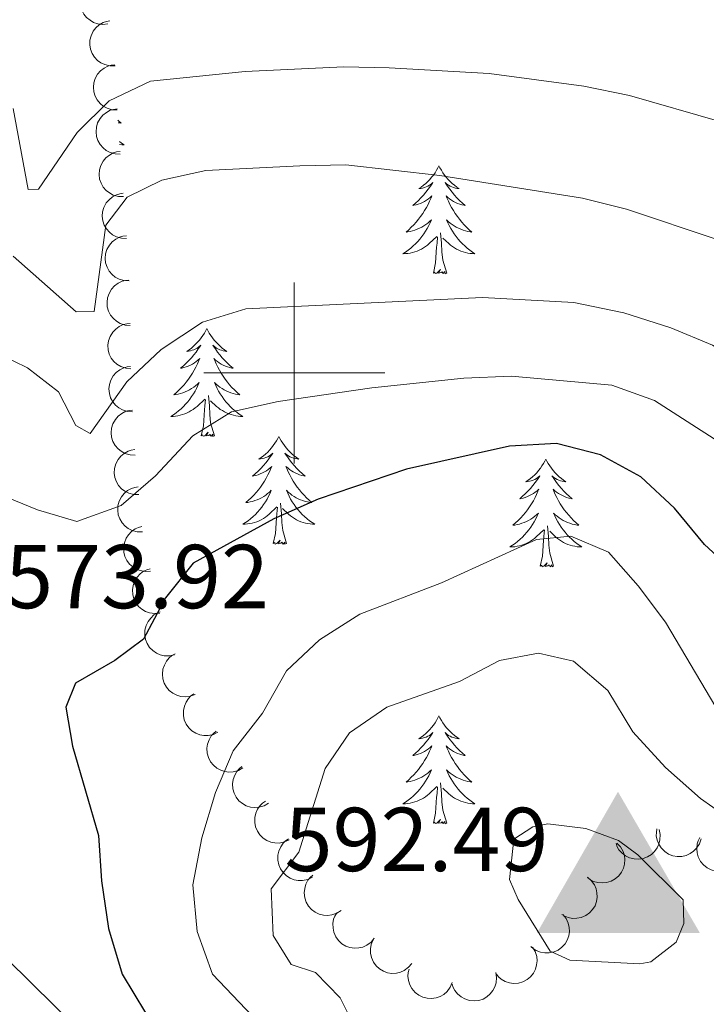
# Model space of a CAD drawing. Units: metres. Extents: x 631127 to 635638, y 699406 to 702460.
# Drawn here: x 632970 to 633046, y 700430 to 700539 of the extents above; entities that cross this region are included whole.
import ezdxf

# ---------------------------------------------------------------- set-up
doc = ezdxf.new("R2010")
doc.units = ezdxf.units.M
doc.header["$MEASUREMENT"] = 0
for name, color, linetype, lineweight in [('Carátula', 7, 'Continuous', 0), ('Elementos auxiliares', 7, 'Continuous', 0), ('Entidades rústicas y varios', 7, 'Continuous', 0), ('Redes geodésicas y topográficas', 7, 'Continuous', 0), ('Relieve y altimetría', 7, 'Continuous', 0), ('Textos de rotulación', 7, 'Continuous', 0)]:
    doc.layers.add(name, color=color, linetype=linetype, lineweight=lineweight)
doc.styles.add('Style-Arial', font='txt')

# ---------------------------------------------------------------- blocks, each defined once
blk = doc.blocks.new('5VGRR')
at = {"layer": 'Redes geodésicas y topográficas', "linetype": 'Continuous', "lineweight": 0}
for color, points in [(131, [(-9, -5.22), (-0.05, 10.38), (-0.05, 5.18), (-4.55, -2.62), (-0.05, -2.62), (0.05, -5.22)]), (250, [(-0.05, -2.62), (-0.05, -0.77), (-0.04, -0.75, -0.952348), (-0.04, 0.75), (-0.05, 0.73), (-0.05, 5.18), (-4.55, -2.62)]), (250, [(-0.05, -2.62), (4.45, -2.62), (-0.05, 5.18), (-0.05, 0.73), (-0.04, 0.75, -1.050273), (-0.04, -0.75), (-0.05, -0.77)])]:
    blk.add_hatch(color=color, dxfattribs=at).paths.add_polyline_path(points)
at = {"layer": 'Redes geodésicas y topográficas', "linetype": 'Continuous', "lineweight": 0, "extrusion": (0, 0, -1)}
blk.add_hatch(color=131, dxfattribs=at).paths.add_polyline_path([(-9, -5.22), (0.05, 10.38), (0.05, 5.18), (-4.45, -2.62), (0.05, -2.62), (-0.05, -5.22)])
at = {"layer": 'Redes geodésicas y topográficas', "linetype": 'Continuous', "lineweight": 0}
h = blk.add_hatch(color=1, dxfattribs=at)
edge = h.paths.add_edge_path()
edge.add_arc((0, 0), 0.75, 0, 360)
blk = doc.blocks.new('5PATER_557')
at = {"layer": 'Relieve y altimetría', "linetype": 'Continuous', "lineweight": 0}
h = blk.add_hatch(color=250, dxfattribs=at)
edge = h.paths.add_edge_path()
edge.add_ellipse((0, 0), major_axis=(-1.1, -1.11), ratio=0.999422, start_angle=0, end_angle=360)

msp = doc.modelspace()

# ---------------------------------------------------------------- linework, layer by layer
at = {"layer": 'Carátula', "color": 7, "linetype": 'Continuous', "lineweight": 0}
for p, q in [((633000, 700490), (633000, 700510)), ((632990, 700500), (633010, 700500))]:
    msp.add_line(p, q, dxfattribs=at)
msp.add_3dface([(631183.963, 699405.689), (635638.142, 699490.985), (635581.278, 702460.451), (631127.1, 702375.156)], dxfattribs=at)
at = {"layer": 'Elementos auxiliares', "color": 250, "linetype": 'Continuous', "lineweight": 0}
msp.add_3dface([(632047.42, 699816.19, 416.73), (632003.66, 702129.47, 413.138), (635429.76, 702195.1, 488.219), (635474.66, 699881.82, 453.356)], dxfattribs=at)
at = {"layer": 'Entidades rústicas y varios', "color": 92, "linetype": 'Continuous', "lineweight": 0, "flags": 128}
for points, elevation in [([(632979.417, 700538.578), (632978.859, 700538.511), (632978.278, 700538.585), (632977.822, 700538.742), (632977.438, 700538.967), (632977.058, 700539.282), (632976.751, 700539.666), (632976.526, 700540.102), (632976.395, 700540.587), (632976.355, 700541.093), (632976.421, 700541.596), (632976.61, 700542.114), (632976.863, 700542.514), (632977.192, 700542.883), (632977.58, 700543.186), (632977.926, 700543.346), (632978.3, 700543.452)], 556.001), ([(632980.198, 700533.937), (632979.636, 700533.932), (632979.066, 700534.069), (632978.63, 700534.274), (632978.273, 700534.541), (632977.93, 700534.895), (632977.666, 700535.31), (632977.49, 700535.769), (632977.414, 700536.265), (632977.429, 700536.772), (632977.55, 700537.265), (632977.794, 700537.759), (632978.089, 700538.129), (632978.457, 700538.46), (632978.876, 700538.718), (632979.237, 700538.839), (632979.62, 700538.904)], 557.671), ([(632980.431, 700529.06), (632979.87, 700529.09), (632979.31, 700529.264), (632978.888, 700529.497), (632978.549, 700529.785), (632978.229, 700530.161), (632977.993, 700530.592), (632977.846, 700531.061), (632977.802, 700531.561), (632977.849, 700532.066), (632978.001, 700532.55), (632978.276, 700533.028), (632978.595, 700533.378), (632978.983, 700533.685), (632979.418, 700533.916), (632979.786, 700534.014), (632980.172, 700534.054)], 558.667), ([(632980.774, 700524.187), (632980.212, 700524.206), (632979.649, 700524.368), (632979.223, 700524.593), (632978.878, 700524.875), (632978.551, 700525.244), (632978.306, 700525.671), (632978.151, 700526.136), (632978.096, 700526.636), (632978.134, 700527.142), (632978.277, 700527.629), (632978.543, 700528.112), (632978.854, 700528.467), (632979.236, 700528.782), (632979.666, 700529.022), (632980.033, 700529.127), (632980.418, 700529.174)], 559.646), ([(632981.128, 700519.482), (632980.567, 700519.499), (632980.003, 700519.659), (632979.576, 700519.882), (632979.229, 700520.162), (632978.901, 700520.53), (632978.655, 700520.956), (632978.497, 700521.421), (632978.441, 700521.92), (632978.477, 700522.426), (632978.617, 700522.914), (632978.881, 700523.398), (632979.191, 700523.755), (632979.572, 700524.071), (632980.001, 700524.312), (632980.367, 700524.419), (632980.752, 700524.468)], 561.283), ([(632981.477, 700514.865), (632980.915, 700514.882), (632980.351, 700515.042), (632979.924, 700515.265), (632979.578, 700515.546), (632979.25, 700515.914), (632979.003, 700516.339), (632978.845, 700516.804), (632978.789, 700517.304), (632978.825, 700517.81), (632978.965, 700518.297), (632979.229, 700518.781), (632979.539, 700519.138), (632979.92, 700519.454), (632980.349, 700519.696), (632980.715, 700519.802), (632981.101, 700519.851)], 563.172), ([(632981.761, 700510.171), (632981.199, 700510.196), (632980.638, 700510.365), (632980.214, 700510.595), (632979.872, 700510.881), (632979.55, 700511.253), (632979.31, 700511.683), (632979.159, 700512.15), (632979.111, 700512.65), (632979.154, 700513.155), (632979.302, 700513.641), (632979.573, 700514.121), (632979.889, 700514.473), (632980.274, 700514.783), (632980.707, 700515.018), (632981.075, 700515.119), (632981.461, 700515.162)], 564.851), ([(632981.885, 700505.246), (632981.324, 700505.288), (632980.769, 700505.474), (632980.352, 700505.716), (632980.019, 700506.012), (632979.708, 700506.395), (632979.481, 700506.831), (632979.345, 700507.303), (632979.311, 700507.804), (632979.37, 700508.308), (632979.532, 700508.788), (632979.818, 700509.26), (632980.144, 700509.603), (632980.539, 700509.901), (632980.978, 700510.123), (632981.349, 700510.212), (632981.736, 700510.244)], 565.346), ([(632981.932, 700500.451), (632981.373, 700500.503), (632980.82, 700500.698), (632980.407, 700500.948), (632980.08, 700501.25), (632979.775, 700501.638), (632979.556, 700502.078), (632979.428, 700502.552), (632979.404, 700503.054), (632979.471, 700503.557), (632979.642, 700504.034), (632979.936, 700504.501), (632980.268, 700504.837), (632980.668, 700505.129), (632981.111, 700505.343), (632981.483, 700505.426), (632981.871, 700505.451)], 566.457), ([(632982.145, 700495.705), (632981.583, 700495.738), (632981.024, 700495.914), (632980.603, 700496.149), (632980.265, 700496.439), (632979.948, 700496.816), (632979.713, 700497.249), (632979.569, 700497.718), (632979.527, 700498.219), (632979.577, 700498.723), (632979.731, 700499.207), (632980.009, 700499.683), (632980.329, 700500.031), (632980.719, 700500.336), (632981.154, 700500.566), (632981.523, 700500.661), (632981.91, 700500.7)], 567.984), ([(632982.42, 700490.904), (632981.859, 700490.93), (632981.298, 700491.1), (632980.874, 700491.33), (632980.533, 700491.616), (632980.211, 700491.99), (632979.972, 700492.42), (632979.822, 700492.887), (632979.774, 700493.387), (632979.818, 700493.893), (632979.967, 700494.378), (632980.239, 700494.857), (632980.555, 700495.209), (632980.941, 700495.518), (632981.374, 700495.753), (632981.742, 700495.853), (632982.128, 700495.895)], 569.332), ([(632982.84, 700486.539), (632982.278, 700486.547), (632981.712, 700486.697), (632981.281, 700486.913), (632980.93, 700487.188), (632980.596, 700487.55), (632980.342, 700487.972), (632980.177, 700488.434), (632980.112, 700488.932), (632980.139, 700489.439), (632980.272, 700489.929), (632980.528, 700490.417), (632980.832, 700490.779), (632981.207, 700491.102), (632981.632, 700491.35), (632981.996, 700491.463), (632982.381, 700491.518)], 571.645), ([(632983.22, 700482.421), (632982.658, 700482.429), (632982.092, 700482.579), (632981.661, 700482.795), (632981.31, 700483.07), (632980.976, 700483.432), (632980.722, 700483.854), (632980.557, 700484.316), (632980.492, 700484.814), (632980.519, 700485.321), (632980.652, 700485.811), (632980.908, 700486.299), (632981.212, 700486.661), (632981.587, 700486.983), (632982.012, 700487.232), (632982.376, 700487.344), (632982.761, 700487.4)], 574.455), ([(632984.13, 700478.099), (632983.57, 700478.049), (632982.991, 700478.14), (632982.54, 700478.31), (632982.163, 700478.547), (632981.793, 700478.873), (632981.497, 700479.266), (632981.285, 700479.709), (632981.17, 700480.198), (632981.144, 700480.705), (632981.226, 700481.206), (632981.43, 700481.718), (632981.695, 700482.109), (632982.035, 700482.469), (632982.432, 700482.76), (632982.783, 700482.909), (632983.16, 700483.004)], 576.733), ([(632985.148, 700473.459), (632984.589, 700473.397), (632984.009, 700473.477), (632983.555, 700473.638), (632983.173, 700473.868), (632982.797, 700474.187), (632982.493, 700474.574), (632982.273, 700475.013), (632982.147, 700475.499), (632982.112, 700476.005), (632982.184, 700476.508), (632982.378, 700477.024), (632982.635, 700477.42), (632982.968, 700477.786), (632983.36, 700478.085), (632983.707, 700478.241), (632984.082, 700478.344)], 578.271), ([(632986.775, 700468.833), (632986.226, 700468.712), (632985.64, 700468.73), (632985.171, 700468.841), (632984.767, 700469.029), (632984.359, 700469.306), (632984.016, 700469.658), (632983.749, 700470.071), (632983.573, 700470.541), (632983.484, 700471.04), (632983.501, 700471.547), (632983.639, 700472.081), (632983.852, 700472.503), (632984.144, 700472.903), (632984.501, 700473.242), (632984.83, 700473.434), (632985.192, 700473.576)], 579.239), ([(632989.041, 700464.449), (632988.514, 700464.255), (632987.931, 700464.193), (632987.452, 700464.24), (632987.026, 700464.371), (632986.584, 700464.59), (632986.196, 700464.892), (632985.876, 700465.265), (632985.638, 700465.707), (632985.482, 700466.19), (632985.43, 700466.695), (632985.494, 700467.242), (632985.648, 700467.689), (632985.884, 700468.124), (632986.191, 700468.509), (632986.491, 700468.744), (632986.83, 700468.934)], 580.083), ([(632991.573, 700460.283), (632991.069, 700460.034), (632990.496, 700459.911), (632990.014, 700459.908), (632989.576, 700459.994), (632989.114, 700460.165), (632988.697, 700460.425), (632988.34, 700460.762), (632988.056, 700461.177), (632987.85, 700461.64), (632987.746, 700462.137), (632987.752, 700462.688), (632987.858, 700463.149), (632988.047, 700463.606), (632988.312, 700464.021), (632988.586, 700464.286), (632988.903, 700464.51)], 581.146), ([(632994.319, 700456.346), (632993.831, 700456.067), (632993.267, 700455.909), (632992.786, 700455.875), (632992.344, 700455.934), (632991.872, 700456.076), (632991.44, 700456.31), (632991.062, 700456.624), (632990.753, 700457.02), (632990.519, 700457.47), (632990.384, 700457.959), (632990.356, 700458.51), (632990.434, 700458.976), (632990.593, 700459.445), (632990.833, 700459.875), (632991.089, 700460.157), (632991.392, 700460.4)], 582.539), ([(632997.15, 700452.425), (632996.662, 700452.146), (632996.098, 700451.988), (632995.617, 700451.954), (632995.175, 700452.013), (632994.703, 700452.155), (632994.271, 700452.389), (632993.893, 700452.703), (632993.584, 700453.099), (632993.35, 700453.549), (632993.215, 700454.038), (632993.187, 700454.589), (632993.265, 700455.055), (632993.424, 700455.524), (632993.664, 700455.954), (632993.92, 700456.236), (632994.223, 700456.479)], 583.808), ([(632999.426, 700448.389), (632998.918, 700448.149), (632998.343, 700448.037), (632997.861, 700448.041), (632997.425, 700448.135), (632996.965, 700448.314), (632996.553, 700448.581), (632996.201, 700448.924), (632995.925, 700449.344), (632995.727, 700449.811), (632995.631, 700450.309), (632995.647, 700450.86), (632995.761, 700451.319), (632995.958, 700451.773), (632996.23, 700452.183), (632996.508, 700452.444), (632996.83, 700452.662)], 585.692), ([(633040.325, 700449.517), (633040.44, 700448.966), (633040.416, 700448.381), (633040.299, 700447.913), (633040.107, 700447.511), (633039.826, 700447.106), (633039.47, 700446.766), (633039.055, 700446.505), (633038.583, 700446.333), (633038.082, 700446.249), (633037.576, 700446.272), (633037.043, 700446.416), (633036.624, 700446.634), (633036.227, 700446.93), (633035.892, 700447.291), (633035.703, 700447.622), (633035.565, 700447.985)], 591.729), ([(633044.962, 700448.482), (633044.78, 700447.95), (633044.461, 700447.459), (633044.122, 700447.117), (633043.751, 700446.869), (633043.303, 700446.664), (633042.823, 700446.554), (633042.333, 700446.541), (633041.839, 700446.635), (633041.366, 700446.818), (633040.942, 700447.097), (633040.557, 700447.492), (633040.308, 700447.893), (633040.118, 700448.35), (633040.015, 700448.832), (633040.021, 700449.213), (633040.088, 700449.595)], 590.194), ([(633002.008, 700444.255), (633001.502, 700444.011), (633000.928, 700443.892), (633000.446, 700443.893), (633000.009, 700443.982), (632999.548, 700444.157), (632999.133, 700444.42), (632998.778, 700444.76), (632998.498, 700445.177), (632998.296, 700445.642), (632998.195, 700446.139), (632998.206, 700446.691), (632998.316, 700447.15), (632998.508, 700447.606), (632998.777, 700448.019), (632999.052, 700448.282), (632999.372, 700448.504)], 586.664), ([(633049.161, 700446.137), (633048.83, 700445.683), (633048.38, 700445.308), (633047.955, 700445.081), (633047.527, 700444.954), (633047.039, 700444.891), (633046.548, 700444.927), (633046.075, 700445.06), (633045.632, 700445.295), (633045.234, 700445.61), (633044.911, 700446.002), (633044.66, 700446.493), (633044.541, 700446.95), (633044.495, 700447.443), (633044.538, 700447.933), (633044.657, 700448.295), (633044.834, 700448.641)], 588.934), ([(633035.667, 700448.027), (633036.055, 700447.62), (633036.343, 700447.11), (633036.491, 700446.651), (633036.54, 700446.208), (633036.514, 700445.716), (633036.391, 700445.24), (633036.176, 700444.798), (633035.865, 700444.404), (633035.484, 700444.069), (633035.041, 700443.821), (633034.513, 700443.662), (633034.042, 700443.626), (633033.549, 700443.669), (633033.074, 700443.798), (633032.739, 700443.98), (633032.43, 700444.216)], 592.399), ([(633005.18, 700440.581), (633004.708, 700440.277), (633004.152, 700440.09), (633003.674, 700440.032), (633003.229, 700440.068), (633002.751, 700440.185), (633002.306, 700440.397), (633001.914, 700440.691), (633001.585, 700441.071), (633001.328, 700441.508), (633001.168, 700441.989), (633001.111, 700442.538), (633001.165, 700443.008), (633001.3, 700443.484), (633001.517, 700443.926), (633001.759, 700444.22), (633002.049, 700444.479)], 587.884), ([(633032.409, 700444.262), (633032.837, 700443.896), (633033.176, 700443.419), (633033.369, 700442.977), (633033.463, 700442.541), (633033.489, 700442.049), (633033.414, 700441.563), (633033.246, 700441.102), (633032.977, 700440.677), (633032.632, 700440.305), (633032.217, 700440.013), (633031.708, 700439.801), (633031.243, 700439.717), (633030.748, 700439.71), (633030.262, 700439.79), (633029.91, 700439.937), (633029.579, 700440.14)], 592.011), ([(633008.853, 700437.514), (633008.492, 700437.083), (633008.018, 700436.739), (633007.578, 700436.541), (633007.144, 700436.443), (633006.652, 700436.412), (633006.165, 700436.481), (633005.702, 700436.645), (633005.275, 700436.91), (633004.899, 700437.251), (633004.603, 700437.663), (633004.386, 700438.17), (633004.297, 700438.634), (633004.284, 700439.129), (633004.36, 700439.615), (633004.502, 700439.968), (633004.702, 700440.302)], 589.081), ([(633029.69, 700440.14), (633030.043, 700439.703), (633030.288, 700439.171), (633030.397, 700438.701), (633030.41, 700438.255), (633030.344, 700437.767), (633030.182, 700437.302), (633029.931, 700436.88), (633029.589, 700436.513), (633029.182, 700436.21), (633028.72, 700435.999), (633028.181, 700435.884), (633027.708, 700435.887), (633027.22, 700435.971), (633026.758, 700436.139), (633026.439, 700436.348), (633026.15, 700436.608)], 591.179), ([(633013.003, 700434.727), (633012.642, 700434.296), (633012.168, 700433.952), (633011.729, 700433.754), (633011.294, 700433.655), (633010.802, 700433.625), (633010.315, 700433.694), (633009.852, 700433.858), (633009.425, 700434.123), (633009.049, 700434.464), (633008.753, 700434.876), (633008.536, 700435.382), (633008.447, 700435.847), (633008.434, 700436.341), (633008.51, 700436.828), (633008.653, 700437.181), (633008.852, 700437.515)], 589.171), ([(633026.344, 700436.522), (633026.631, 700436.039), (633026.799, 700435.478), (633026.84, 700434.997), (633026.789, 700434.555), (633026.655, 700434.08), (633026.428, 700433.644), (633026.12, 700433.261), (633025.729, 700432.946), (633025.283, 700432.704), (633024.796, 700432.561), (633024.246, 700432.524), (633023.778, 700432.594), (633023.307, 700432.746), (633022.873, 700432.978), (633022.587, 700433.23), (633022.339, 700433.529)], 590.235), ([(633017.47, 700432.602), (633017.248, 700432.086), (633016.892, 700431.621), (633016.527, 700431.306), (633016.138, 700431.087), (633015.676, 700430.918), (633015.189, 700430.845), (633014.699, 700430.87), (633014.214, 700431.001), (633013.756, 700431.221), (633013.355, 700431.531), (633013.002, 700431.955), (633012.784, 700432.374), (633012.631, 700432.845), (633012.564, 700433.333), (633012.6, 700433.712), (633012.697, 700434.089)], 589.262), ([(633022.283, 700433.739), (633022.371, 700433.183), (633022.319, 700432.6), (633022.179, 700432.138), (633021.967, 700431.746), (633021.667, 700431.355), (633021.294, 700431.034), (633020.867, 700430.793), (633020.387, 700430.645), (633019.883, 700430.586), (633019.378, 700430.634), (633018.853, 700430.803), (633018.445, 700431.041), (633018.063, 700431.357), (633017.747, 700431.733), (633017.574, 700432.073), (633017.454, 700432.443)], 589.608)]:
    msp.add_lwpolyline(points, dxfattribs=dict(at, elevation=elevation))
for points in [[(632980.508, 700527.919), (632980.578, 700527.853), (632980.875, 700527.595), (632980.679, 700527.62), (632980.527, 700527.647)], [(632980.676, 700525.563), (632980.924, 700525.384), (632981.214, 700525.193), (632980.949, 700525.202), (632980.7, 700525.226)], [(633016, 700522.883), (633015.889, 700522.664), (633015.734, 700522.389), (633015.566, 700522.123), (633015.384, 700521.866), (633015.19, 700521.618), (633014.983, 700521.38), (633014.764, 700521.154), (633014.534, 700520.938), (633014.294, 700520.735), (633014.043, 700520.544), (633013.783, 700520.366), (633013.982, 700520.389), (633014.185, 700520.427), (633014.384, 700520.482), (633014.579, 700520.551), (633014.768, 700520.636), (633014.949, 700520.735), (633015.123, 700520.847), (633015.328, 700521.038), (633015.287, 700520.973), (633015.057, 700520.628), (633014.814, 700520.292), (633014.558, 700519.966), (633014.29, 700519.65), (633014.01, 700519.345), (633013.718, 700519.051), (633013.415, 700518.768), (633013.102, 700518.497), (633013.226, 700518.52), (633013.472, 700518.578), (633013.714, 700518.651), (633013.95, 700518.739), (633014.181, 700518.842), (633014.404, 700518.96), (633014.62, 700519.091), (633014.827, 700519.236), (633015.024, 700519.393), (633015.211, 700519.563), (633015.123, 700519.341), (633014.967, 700518.98), (633014.796, 700518.626), (633014.611, 700518.279), (633014.411, 700517.939), (633014.199, 700517.608), (633013.972, 700517.286), (633013.733, 700516.974), (633013.482, 700516.671), (633013.218, 700516.379), (633012.943, 700516.098), (633012.656, 700515.828), (633012.359, 700515.57), (633012.555, 700515.595), (633012.822, 700515.642), (633013.085, 700515.705), (633013.344, 700515.784), (633013.599, 700515.878), (633013.847, 700515.986), (633014.088, 700516.109), (633014.322, 700516.247), (633014.547, 700516.397), (633014.763, 700516.561), (633014.969, 700516.737), (633015.164, 700516.925), (633015.023, 700516.598), (633014.868, 700516.277), (633014.699, 700515.963), (633014.516, 700515.658), (633014.319, 700515.361), (633014.109, 700515.073), (633013.886, 700514.795), (633013.651, 700514.527), (633013.405, 700514.269), (633013.147, 700514.024), (633012.878, 700513.79), (633012.599, 700513.568), (633012.31, 700513.359), (633012.02, 700513.168), (633012.285, 700513.177), (633012.548, 700513.202), (633012.81, 700513.243), (633013.069, 700513.3), (633013.324, 700513.372), (633013.574, 700513.459), (633013.818, 700513.562), (633014.056, 700513.678), (633014.286, 700513.809), (633014.508, 700513.954), (633014.721, 700514.112), (633014.924, 700514.282), (633015.772, 700515.081)], [(633016, 700522.883), (633016.111, 700522.664), (633016.266, 700522.389), (633016.434, 700522.123), (633016.616, 700521.866), (633016.81, 700521.618), (633017.017, 700521.38), (633017.236, 700521.154), (633017.466, 700520.938), (633017.706, 700520.735), (633017.957, 700520.544), (633018.217, 700520.366), (633018.018, 700520.389), (633017.815, 700520.427), (633017.616, 700520.482), (633017.421, 700520.551), (633017.232, 700520.636), (633017.051, 700520.735), (633016.877, 700520.847), (633016.672, 700521.038), (633016.713, 700520.973), (633016.943, 700520.628), (633017.186, 700520.292), (633017.442, 700519.966), (633017.71, 700519.65), (633017.99, 700519.345), (633018.282, 700519.051), (633018.585, 700518.768), (633018.898, 700518.497), (633018.774, 700518.52), (633018.528, 700518.578), (633018.286, 700518.651), (633018.05, 700518.739), (633017.819, 700518.842), (633017.596, 700518.96), (633017.38, 700519.091), (633017.173, 700519.236), (633016.976, 700519.393), (633016.789, 700519.563), (633016.877, 700519.341), (633017.033, 700518.98), (633017.204, 700518.626), (633017.389, 700518.279), (633017.589, 700517.939), (633017.801, 700517.608), (633018.028, 700517.286), (633018.267, 700516.974), (633018.518, 700516.671), (633018.782, 700516.379), (633019.057, 700516.098), (633019.344, 700515.828), (633019.641, 700515.57), (633019.445, 700515.595), (633019.178, 700515.642), (633018.915, 700515.705), (633018.656, 700515.784), (633018.401, 700515.878), (633018.153, 700515.986), (633017.912, 700516.109), (633017.678, 700516.247), (633017.453, 700516.397), (633017.237, 700516.561), (633017.031, 700516.737), (633016.836, 700516.925), (633016.977, 700516.598), (633017.132, 700516.277), (633017.301, 700515.963), (633017.484, 700515.658), (633017.681, 700515.361), (633017.891, 700515.073), (633018.114, 700514.795), (633018.349, 700514.527), (633018.595, 700514.269), (633018.853, 700514.024), (633019.122, 700513.79), (633019.401, 700513.568), (633019.69, 700513.359), (633019.98, 700513.168), (633019.715, 700513.177), (633019.452, 700513.202), (633019.19, 700513.243), (633018.931, 700513.3), (633018.676, 700513.372), (633018.426, 700513.459), (633018.182, 700513.562), (633017.944, 700513.678), (633017.714, 700513.809), (633017.492, 700513.954), (633017.279, 700514.112), (633017.076, 700514.282), (633016.418, 700514.902)], [(633015.381, 700511.032), (633015.626, 700512.15), (633015.739, 700513.892), (633015.787, 700514.325), (633015.85, 700515.048)], [(633016.851, 700511.032), (633016.422, 700512.472), (633016.331, 700513.376), (633016.285, 700514.325), (633016.183, 700515.489)], [(633016.851, 700511.032), (633016.677, 700510.964), (633016.658, 700511.203), (633016.468, 700510.981), (633016.347, 700511.184), (633016.226, 700511.076), (633015.956, 700511.022), (633016.152, 700511.415), (633015.767, 700511.035), (633015.579, 700510.981), (633015.538, 700511.143), (633015.381, 700511.032)], [(632990.342, 700504.897), (632990.231, 700504.678), (632990.076, 700504.403), (632989.908, 700504.137), (632989.726, 700503.88), (632989.532, 700503.632), (632989.325, 700503.394), (632989.106, 700503.168), (632988.876, 700502.952), (632988.636, 700502.749), (632988.385, 700502.558), (632988.125, 700502.38), (632988.324, 700502.403), (632988.527, 700502.441), (632988.726, 700502.496), (632988.921, 700502.565), (632989.11, 700502.65), (632989.291, 700502.749), (632989.465, 700502.861), (632989.67, 700503.052), (632989.629, 700502.987), (632989.399, 700502.642), (632989.156, 700502.306), (632988.9, 700501.98), (632988.632, 700501.664), (632988.352, 700501.359), (632988.06, 700501.065), (632987.757, 700500.782), (632987.444, 700500.511), (632987.568, 700500.534), (632987.814, 700500.592), (632988.056, 700500.665), (632988.292, 700500.753), (632988.523, 700500.856), (632988.746, 700500.974), (632988.962, 700501.105), (632989.169, 700501.25), (632989.366, 700501.407), (632989.553, 700501.577), (632989.465, 700501.355), (632989.309, 700500.994), (632989.138, 700500.64), (632988.953, 700500.293), (632988.753, 700499.953), (632988.541, 700499.622), (632988.314, 700499.3), (632988.075, 700498.988), (632987.824, 700498.685), (632987.56, 700498.393), (632987.285, 700498.112), (632986.998, 700497.842), (632986.701, 700497.584), (632986.897, 700497.609), (632987.164, 700497.656), (632987.427, 700497.719), (632987.686, 700497.798), (632987.941, 700497.892), (632988.189, 700498), (632988.43, 700498.123), (632988.664, 700498.261), (632988.889, 700498.411), (632989.105, 700498.575), (632989.311, 700498.751), (632989.506, 700498.939), (632989.365, 700498.612), (632989.21, 700498.291), (632989.041, 700497.977), (632988.858, 700497.672), (632988.661, 700497.375), (632988.451, 700497.087), (632988.228, 700496.809), (632987.993, 700496.541), (632987.747, 700496.283), (632987.489, 700496.038), (632987.22, 700495.804), (632986.941, 700495.582), (632986.652, 700495.373), (632986.362, 700495.182), (632986.627, 700495.191), (632986.89, 700495.216), (632987.152, 700495.257), (632987.411, 700495.314), (632987.666, 700495.386), (632987.916, 700495.473), (632988.16, 700495.576), (632988.398, 700495.692), (632988.628, 700495.823), (632988.85, 700495.968), (632989.063, 700496.126), (632989.266, 700496.296), (632990.114, 700497.095)], [(632990.342, 700504.897), (632990.453, 700504.678), (632990.608, 700504.403), (632990.776, 700504.137), (632990.958, 700503.88), (632991.152, 700503.632), (632991.359, 700503.394), (632991.578, 700503.168), (632991.808, 700502.952), (632992.048, 700502.749), (632992.299, 700502.558), (632992.559, 700502.38), (632992.36, 700502.403), (632992.157, 700502.441), (632991.958, 700502.496), (632991.763, 700502.565), (632991.574, 700502.65), (632991.393, 700502.749), (632991.219, 700502.861), (632991.014, 700503.052), (632991.055, 700502.987), (632991.285, 700502.642), (632991.528, 700502.306), (632991.784, 700501.98), (632992.052, 700501.664), (632992.332, 700501.359), (632992.624, 700501.065), (632992.927, 700500.782), (632993.24, 700500.511), (632993.116, 700500.534), (632992.87, 700500.592), (632992.628, 700500.665), (632992.392, 700500.753), (632992.161, 700500.856), (632991.938, 700500.974), (632991.722, 700501.105), (632991.515, 700501.25), (632991.318, 700501.407), (632991.131, 700501.577), (632991.219, 700501.355), (632991.375, 700500.994), (632991.546, 700500.64), (632991.731, 700500.293), (632991.931, 700499.953), (632992.143, 700499.622), (632992.37, 700499.3), (632992.609, 700498.988), (632992.86, 700498.685), (632993.124, 700498.393), (632993.399, 700498.112), (632993.686, 700497.842), (632993.983, 700497.584), (632993.787, 700497.609), (632993.52, 700497.656), (632993.257, 700497.719), (632992.998, 700497.798), (632992.743, 700497.892), (632992.495, 700498), (632992.254, 700498.123), (632992.02, 700498.261), (632991.795, 700498.411), (632991.579, 700498.575), (632991.373, 700498.751), (632991.178, 700498.939), (632991.319, 700498.612), (632991.474, 700498.291), (632991.643, 700497.977), (632991.826, 700497.672), (632992.023, 700497.375), (632992.233, 700497.087), (632992.456, 700496.809), (632992.691, 700496.541), (632992.937, 700496.283), (632993.195, 700496.038), (632993.464, 700495.804), (632993.743, 700495.582), (632994.032, 700495.373), (632994.322, 700495.182), (632994.057, 700495.191), (632993.794, 700495.216), (632993.532, 700495.257), (632993.273, 700495.314), (632993.018, 700495.386), (632992.768, 700495.473), (632992.524, 700495.576), (632992.286, 700495.692), (632992.056, 700495.823), (632991.834, 700495.968), (632991.621, 700496.126), (632991.418, 700496.296), (632990.76, 700496.916)], [(632991.193, 700493.046), (632990.764, 700494.486), (632990.673, 700495.39), (632990.627, 700496.339), (632990.525, 700497.503)], [(632989.723, 700493.046), (632989.968, 700494.164), (632990.081, 700495.906), (632990.129, 700496.339), (632990.192, 700497.062)], [(632991.193, 700493.046), (632991.019, 700492.978), (632991, 700493.217), (632990.81, 700492.995), (632990.689, 700493.198), (632990.568, 700493.09), (632990.298, 700493.036), (632990.494, 700493.429), (632990.109, 700493.049), (632989.921, 700492.995), (632989.88, 700493.157), (632989.723, 700493.046)], [(632998.302, 700492.978), (632998.191, 700492.759), (632998.036, 700492.484), (632997.868, 700492.218), (632997.686, 700491.961), (632997.492, 700491.713), (632997.285, 700491.475), (632997.066, 700491.249), (632996.836, 700491.033), (632996.596, 700490.83), (632996.345, 700490.639), (632996.085, 700490.461), (632996.284, 700490.484), (632996.487, 700490.522), (632996.686, 700490.577), (632996.881, 700490.646), (632997.07, 700490.731), (632997.251, 700490.83), (632997.425, 700490.942), (632997.63, 700491.133), (632997.589, 700491.068), (632997.359, 700490.723), (632997.116, 700490.387), (632996.86, 700490.061), (632996.592, 700489.745), (632996.312, 700489.44), (632996.02, 700489.146), (632995.717, 700488.863), (632995.404, 700488.592), (632995.528, 700488.615), (632995.774, 700488.673), (632996.016, 700488.746), (632996.252, 700488.834), (632996.483, 700488.937), (632996.706, 700489.055), (632996.922, 700489.186), (632997.129, 700489.331), (632997.326, 700489.488), (632997.513, 700489.658), (632997.425, 700489.436), (632997.269, 700489.075), (632997.098, 700488.721), (632996.913, 700488.374), (632996.713, 700488.034), (632996.501, 700487.703), (632996.274, 700487.381), (632996.035, 700487.069), (632995.784, 700486.766), (632995.52, 700486.474), (632995.245, 700486.193), (632994.958, 700485.923), (632994.661, 700485.665), (632994.857, 700485.69), (632995.124, 700485.737), (632995.387, 700485.8), (632995.646, 700485.879), (632995.901, 700485.973), (632996.149, 700486.081), (632996.39, 700486.204), (632996.624, 700486.342), (632996.849, 700486.492), (632997.065, 700486.656), (632997.271, 700486.832), (632997.466, 700487.02), (632997.325, 700486.693), (632997.17, 700486.372), (632997.001, 700486.058), (632996.818, 700485.753), (632996.621, 700485.456), (632996.411, 700485.168), (632996.188, 700484.89), (632995.953, 700484.622), (632995.707, 700484.364), (632995.449, 700484.119), (632995.18, 700483.885), (632994.901, 700483.663), (632994.612, 700483.454), (632994.322, 700483.263), (632994.587, 700483.272), (632994.85, 700483.297), (632995.112, 700483.338), (632995.371, 700483.395), (632995.626, 700483.467), (632995.876, 700483.554), (632996.12, 700483.657), (632996.358, 700483.773), (632996.588, 700483.904), (632996.81, 700484.049), (632997.023, 700484.207), (632997.226, 700484.377), (632998.074, 700485.176)], [(632998.302, 700492.978), (632998.413, 700492.759), (632998.568, 700492.484), (632998.736, 700492.218), (632998.918, 700491.961), (632999.112, 700491.713), (632999.319, 700491.475), (632999.538, 700491.249), (632999.768, 700491.033), (633000.008, 700490.83), (633000.259, 700490.639), (633000.519, 700490.461), (633000.32, 700490.484), (633000.117, 700490.522), (632999.918, 700490.577), (632999.723, 700490.646), (632999.534, 700490.731), (632999.353, 700490.83), (632999.179, 700490.942), (632998.974, 700491.133), (632999.015, 700491.068), (632999.245, 700490.723), (632999.488, 700490.387), (632999.744, 700490.061), (633000.012, 700489.745), (633000.292, 700489.44), (633000.584, 700489.146), (633000.887, 700488.863), (633001.2, 700488.592), (633001.076, 700488.615), (633000.83, 700488.673), (633000.588, 700488.746), (633000.352, 700488.834), (633000.121, 700488.937), (632999.898, 700489.055), (632999.682, 700489.186), (632999.475, 700489.331), (632999.278, 700489.488), (632999.091, 700489.658), (632999.179, 700489.436), (632999.335, 700489.075), (632999.506, 700488.721), (632999.691, 700488.374), (632999.891, 700488.034), (633000.103, 700487.703), (633000.33, 700487.381), (633000.569, 700487.069), (633000.82, 700486.766), (633001.084, 700486.474), (633001.359, 700486.193), (633001.646, 700485.923), (633001.943, 700485.665), (633001.747, 700485.69), (633001.48, 700485.737), (633001.217, 700485.8), (633000.958, 700485.879), (633000.703, 700485.973), (633000.455, 700486.081), (633000.214, 700486.204), (632999.98, 700486.342), (632999.755, 700486.492), (632999.539, 700486.656), (632999.333, 700486.832), (632999.138, 700487.02), (632999.279, 700486.693), (632999.434, 700486.372), (632999.603, 700486.058), (632999.786, 700485.753), (632999.983, 700485.456), (633000.193, 700485.168), (633000.416, 700484.89), (633000.651, 700484.622), (633000.897, 700484.364), (633001.155, 700484.119), (633001.424, 700483.885), (633001.703, 700483.663), (633001.992, 700483.454), (633002.282, 700483.263), (633002.017, 700483.272), (633001.754, 700483.297), (633001.492, 700483.338), (633001.233, 700483.395), (633000.978, 700483.467), (633000.728, 700483.554), (633000.484, 700483.657), (633000.246, 700483.773), (633000.016, 700483.904), (632999.794, 700484.049), (632999.581, 700484.207), (632999.378, 700484.377), (632998.72, 700484.997)], [(633027.817, 700490.47), (633027.706, 700490.251), (633027.551, 700489.976), (633027.383, 700489.71), (633027.201, 700489.453), (633027.007, 700489.205), (633026.8, 700488.967), (633026.581, 700488.741), (633026.351, 700488.525), (633026.111, 700488.322), (633025.86, 700488.131), (633025.6, 700487.953), (633025.799, 700487.976), (633026.002, 700488.014), (633026.201, 700488.069), (633026.396, 700488.138), (633026.585, 700488.223), (633026.766, 700488.322), (633026.94, 700488.434), (633027.145, 700488.625), (633027.104, 700488.56), (633026.874, 700488.215), (633026.631, 700487.879), (633026.375, 700487.553), (633026.107, 700487.237), (633025.827, 700486.932), (633025.535, 700486.638), (633025.232, 700486.355), (633024.919, 700486.084), (633025.043, 700486.107), (633025.289, 700486.165), (633025.531, 700486.238), (633025.767, 700486.326), (633025.998, 700486.429), (633026.221, 700486.547), (633026.437, 700486.678), (633026.644, 700486.823), (633026.841, 700486.98), (633027.028, 700487.15), (633026.94, 700486.928), (633026.784, 700486.567), (633026.613, 700486.213), (633026.428, 700485.866), (633026.228, 700485.526), (633026.016, 700485.195), (633025.789, 700484.873), (633025.55, 700484.561), (633025.299, 700484.258), (633025.035, 700483.966), (633024.76, 700483.685), (633024.473, 700483.415), (633024.176, 700483.157), (633024.372, 700483.182), (633024.639, 700483.229), (633024.902, 700483.292), (633025.161, 700483.371), (633025.416, 700483.465), (633025.664, 700483.573), (633025.905, 700483.696), (633026.139, 700483.834), (633026.364, 700483.984), (633026.58, 700484.148), (633026.786, 700484.324), (633026.981, 700484.512), (633026.84, 700484.185), (633026.685, 700483.864), (633026.516, 700483.55), (633026.333, 700483.245), (633026.136, 700482.948), (633025.926, 700482.66), (633025.703, 700482.382), (633025.468, 700482.114), (633025.222, 700481.856), (633024.964, 700481.611), (633024.695, 700481.377), (633024.416, 700481.155), (633024.127, 700480.946), (633023.837, 700480.755), (633024.102, 700480.764), (633024.365, 700480.789), (633024.627, 700480.83), (633024.886, 700480.887), (633025.141, 700480.959), (633025.391, 700481.046), (633025.635, 700481.149), (633025.873, 700481.265), (633026.103, 700481.396), (633026.325, 700481.541), (633026.538, 700481.699), (633026.741, 700481.869), (633027.589, 700482.668)], [(633027.817, 700490.47), (633027.928, 700490.251), (633028.083, 700489.976), (633028.251, 700489.71), (633028.433, 700489.453), (633028.627, 700489.205), (633028.834, 700488.967), (633029.053, 700488.741), (633029.283, 700488.525), (633029.523, 700488.322), (633029.774, 700488.131), (633030.034, 700487.953), (633029.835, 700487.976), (633029.632, 700488.014), (633029.433, 700488.069), (633029.238, 700488.138), (633029.049, 700488.223), (633028.868, 700488.322), (633028.694, 700488.434), (633028.489, 700488.625), (633028.53, 700488.56), (633028.76, 700488.215), (633029.003, 700487.879), (633029.259, 700487.553), (633029.527, 700487.237), (633029.807, 700486.932), (633030.099, 700486.638), (633030.402, 700486.355), (633030.715, 700486.084), (633030.591, 700486.107), (633030.345, 700486.165), (633030.103, 700486.238), (633029.867, 700486.326), (633029.636, 700486.429), (633029.413, 700486.547), (633029.197, 700486.678), (633028.99, 700486.823), (633028.793, 700486.98), (633028.606, 700487.15), (633028.694, 700486.928), (633028.85, 700486.567), (633029.021, 700486.213), (633029.206, 700485.866), (633029.406, 700485.526), (633029.618, 700485.195), (633029.845, 700484.873), (633030.084, 700484.561), (633030.335, 700484.258), (633030.599, 700483.966), (633030.874, 700483.685), (633031.161, 700483.415), (633031.458, 700483.157), (633031.262, 700483.182), (633030.995, 700483.229), (633030.732, 700483.292), (633030.473, 700483.371), (633030.218, 700483.465), (633029.97, 700483.573), (633029.729, 700483.696), (633029.495, 700483.834), (633029.27, 700483.984), (633029.054, 700484.148), (633028.848, 700484.324), (633028.653, 700484.512), (633028.794, 700484.185), (633028.949, 700483.864), (633029.118, 700483.55), (633029.301, 700483.245), (633029.498, 700482.948), (633029.708, 700482.66), (633029.931, 700482.382), (633030.166, 700482.114), (633030.412, 700481.856), (633030.67, 700481.611), (633030.939, 700481.377), (633031.218, 700481.155), (633031.507, 700480.946), (633031.797, 700480.755), (633031.532, 700480.764), (633031.269, 700480.789), (633031.007, 700480.83), (633030.748, 700480.887), (633030.493, 700480.959), (633030.243, 700481.046), (633029.999, 700481.149), (633029.761, 700481.265), (633029.531, 700481.396), (633029.309, 700481.541), (633029.096, 700481.699), (633028.893, 700481.869), (633028.235, 700482.489)], [(632999.153, 700481.127), (632998.724, 700482.567), (632998.633, 700483.471), (632998.587, 700484.42), (632998.485, 700485.584)], [(632997.683, 700481.127), (632997.928, 700482.245), (632998.041, 700483.987), (632998.089, 700484.42), (632998.152, 700485.143)], [(633028.668, 700478.619), (633028.239, 700480.059), (633028.148, 700480.963), (633028.102, 700481.912), (633028, 700483.076)], [(633027.198, 700478.619), (633027.443, 700479.737), (633027.556, 700481.479), (633027.604, 700481.912), (633027.667, 700482.635)], [(632999.153, 700481.127), (632998.979, 700481.059), (632998.96, 700481.298), (632998.77, 700481.076), (632998.649, 700481.279), (632998.528, 700481.171), (632998.258, 700481.117), (632998.454, 700481.51), (632998.069, 700481.13), (632997.881, 700481.076), (632997.84, 700481.238), (632997.683, 700481.127)], [(633028.668, 700478.619), (633028.494, 700478.551), (633028.475, 700478.79), (633028.285, 700478.568), (633028.164, 700478.771), (633028.043, 700478.663), (633027.773, 700478.609), (633027.969, 700479.002), (633027.584, 700478.622), (633027.396, 700478.568), (633027.355, 700478.73), (633027.198, 700478.619)], [(633016, 700462.085), (633015.889, 700461.866), (633015.734, 700461.591), (633015.566, 700461.325), (633015.384, 700461.068), (633015.19, 700460.82), (633014.983, 700460.582), (633014.764, 700460.356), (633014.534, 700460.14), (633014.294, 700459.937), (633014.043, 700459.746), (633013.783, 700459.568), (633013.982, 700459.591), (633014.185, 700459.629), (633014.384, 700459.684), (633014.579, 700459.753), (633014.768, 700459.838), (633014.949, 700459.937), (633015.123, 700460.049), (633015.328, 700460.24), (633015.287, 700460.175), (633015.057, 700459.83), (633014.814, 700459.494), (633014.558, 700459.168), (633014.29, 700458.852), (633014.01, 700458.547), (633013.718, 700458.253), (633013.415, 700457.97), (633013.102, 700457.699), (633013.226, 700457.722), (633013.472, 700457.78), (633013.714, 700457.853), (633013.95, 700457.941), (633014.181, 700458.044), (633014.404, 700458.162), (633014.62, 700458.293), (633014.827, 700458.438), (633015.024, 700458.595), (633015.211, 700458.765), (633015.123, 700458.543), (633014.967, 700458.182), (633014.796, 700457.828), (633014.611, 700457.481), (633014.411, 700457.141), (633014.199, 700456.81), (633013.972, 700456.488), (633013.733, 700456.176), (633013.482, 700455.873), (633013.218, 700455.581), (633012.943, 700455.3), (633012.656, 700455.03), (633012.359, 700454.772), (633012.555, 700454.797), (633012.822, 700454.844), (633013.085, 700454.907), (633013.344, 700454.986), (633013.599, 700455.08), (633013.847, 700455.188), (633014.088, 700455.311), (633014.322, 700455.449), (633014.547, 700455.599), (633014.763, 700455.763), (633014.969, 700455.939), (633015.164, 700456.127), (633015.023, 700455.8), (633014.868, 700455.479), (633014.699, 700455.165), (633014.516, 700454.86), (633014.319, 700454.563), (633014.109, 700454.275), (633013.886, 700453.997), (633013.651, 700453.729), (633013.405, 700453.471), (633013.147, 700453.226), (633012.878, 700452.992), (633012.599, 700452.77), (633012.31, 700452.561), (633012.02, 700452.37), (633012.285, 700452.379), (633012.548, 700452.404), (633012.81, 700452.445), (633013.069, 700452.502), (633013.324, 700452.574), (633013.574, 700452.661), (633013.818, 700452.764), (633014.056, 700452.88), (633014.286, 700453.011), (633014.508, 700453.156), (633014.721, 700453.314), (633014.924, 700453.484), (633015.772, 700454.283)], [(633016, 700462.085), (633016.111, 700461.866), (633016.266, 700461.591), (633016.434, 700461.325), (633016.616, 700461.068), (633016.81, 700460.82), (633017.017, 700460.582), (633017.236, 700460.356), (633017.466, 700460.14), (633017.706, 700459.937), (633017.957, 700459.746), (633018.217, 700459.568), (633018.018, 700459.591), (633017.815, 700459.629), (633017.616, 700459.684), (633017.421, 700459.753), (633017.232, 700459.838), (633017.051, 700459.937), (633016.877, 700460.049), (633016.672, 700460.24), (633016.713, 700460.175), (633016.943, 700459.83), (633017.186, 700459.494), (633017.442, 700459.168), (633017.71, 700458.852), (633017.99, 700458.547), (633018.282, 700458.253), (633018.585, 700457.97), (633018.898, 700457.699), (633018.774, 700457.722), (633018.528, 700457.78), (633018.286, 700457.853), (633018.05, 700457.941), (633017.819, 700458.044), (633017.596, 700458.162), (633017.38, 700458.293), (633017.173, 700458.438), (633016.976, 700458.595), (633016.789, 700458.765), (633016.877, 700458.543), (633017.033, 700458.182), (633017.204, 700457.828), (633017.389, 700457.481), (633017.589, 700457.141), (633017.801, 700456.81), (633018.028, 700456.488), (633018.267, 700456.176), (633018.518, 700455.873), (633018.782, 700455.581), (633019.057, 700455.3), (633019.344, 700455.03), (633019.641, 700454.772), (633019.445, 700454.797), (633019.178, 700454.844), (633018.915, 700454.907), (633018.656, 700454.986), (633018.401, 700455.08), (633018.153, 700455.188), (633017.912, 700455.311), (633017.678, 700455.449), (633017.453, 700455.599), (633017.237, 700455.763), (633017.031, 700455.939), (633016.836, 700456.127), (633016.977, 700455.8), (633017.132, 700455.479), (633017.301, 700455.165), (633017.484, 700454.86), (633017.681, 700454.563), (633017.891, 700454.275), (633018.114, 700453.997), (633018.349, 700453.729), (633018.595, 700453.471), (633018.853, 700453.226), (633019.122, 700452.992), (633019.401, 700452.77), (633019.69, 700452.561), (633019.98, 700452.37), (633019.715, 700452.379), (633019.452, 700452.404), (633019.19, 700452.445), (633018.931, 700452.502), (633018.676, 700452.574), (633018.426, 700452.661), (633018.182, 700452.764), (633017.944, 700452.88), (633017.714, 700453.011), (633017.492, 700453.156), (633017.279, 700453.314), (633017.076, 700453.484), (633016.418, 700454.104)], [(633015.381, 700450.234), (633015.626, 700451.352), (633015.739, 700453.094), (633015.787, 700453.527), (633015.85, 700454.25)], [(633016.851, 700450.234), (633016.422, 700451.674), (633016.331, 700452.578), (633016.285, 700453.527), (633016.183, 700454.691)], [(633016.851, 700450.234), (633016.677, 700450.166), (633016.658, 700450.405), (633016.468, 700450.183), (633016.347, 700450.386), (633016.226, 700450.278), (633015.956, 700450.224), (633016.152, 700450.617), (633015.767, 700450.237), (633015.579, 700450.183), (633015.538, 700450.345), (633015.381, 700450.234)]]:
    msp.add_lwpolyline(points, dxfattribs=at)
at = {"layer": 'Relieve y altimetría', "color": 30, "linetype": 'Continuous', "lineweight": 0, "flags": 128}
for points, elevation in [([(632968.93, 700529.203), (632970.588, 700520.259), (632971.721, 700520.318), (632975.996, 700526.56), (632979.564, 700530.059), (632984.126, 700532.26), (632994.563, 700533.321), (633005.489, 700533.83), (633010.488, 700533.73), (633021.542, 700533.076), (633032.007, 700531.689), (633037.059, 700530.646), (633047.034, 700527.778), (633056.808, 700524.347), (633061.913, 700522.285), (633075.893, 700515.759), (633081.274, 700514.717), (633086.249, 700514.213), (633091.638, 700514.235), (633113.031, 700515.574)], 555), ([(632968.926, 700512.903), (632975.891, 700506.735), (632977.876, 700506.781), (632979.196, 700516.334), (632981.535, 700519.409), (632985.355, 700521.311), (632990.247, 700522.357), (633000.605, 700522.899), (633005.711, 700522.995), (633016.107, 700521.832), (633031.856, 700519.301), (633036.711, 700518.106), (633046.843, 700514.716), (633076.044, 700502.802), (633086.004, 700500.197), (633096.969, 700499.007), (633102.084, 700498.933), (633107.047, 700499.518), (633112.338, 700500.875)], 560), ([(632962.933, 700504.249), (632970.533, 700500.549), (632973.965, 700497.889), (632975.862, 700494.182), (632977.441, 700493.299), (632981.516, 700499.02), (632985.307, 700502.567), (632989.863, 700505.587), (632994.64, 700507.082), (633020.791, 700508.339), (633030.921, 700507.78), (633036.432, 700506.647), (633041.629, 700504.986), (633046.237, 700503.045), (633050.741, 700500.122), (633074.55, 700487.845), (633090.307, 700478.886), (633094.819, 700478.11), (633100.767, 700476.506), (633105.762, 700475.613), (633110.21, 700473.326), (633118.012, 700466.428)], 565), ([(632960.26, 700489.508), (632971.632, 700484.875), (632975.959, 700483.567), (632980.864, 700485.355), (632984.681, 700488.605), (632988.812, 700493.038), (632993.058, 700495.692), (632998.213, 700496.828), (633008.571, 700498.365), (633018.748, 700499.422), (633024.018, 700499.64), (633035.088, 700498.626), (633039.808, 700496.936), (633050.526, 700490.059), (633053.163, 700487.413), (633057.126, 700484.362), (633071.338, 700475.354), (633076.29, 700471.864)], 570), ([(633067.989, 700426.22), (633067.019, 700430.403), (633062.467, 700445.277), (633061.355, 700450.184), (633058.816, 700453.81), (633054.898, 700456.917), (633050.376, 700459.788), (633046.588, 700463.066), (633041.046, 700472.437), (633038.023, 700476.466), (633034.72, 700480.2), (633030.563, 700481.969), (633026.787, 700481.594), (633016.278, 700476.789), (633007.252, 700473.32), (633002.786, 700470.476), (632999.136, 700467.058), (632996.488, 700462.379), (632993.252, 700458.222)], 580), ([(633058.992, 700428.728), (633058.812, 700433.383), (633056.974, 700436.433), (633053.299, 700439.155), (633051.408, 700447.354), (633049.006, 700450.089), (633044.905, 700452.951), (633041.019, 700456.384), (633037.439, 700460.321), (633034.654, 700464.896), (633030.861, 700468.137), (633026.984, 700469.021), (633022.695, 700468.22), (633018.263, 700465.902), (633010.237, 700463.036), (633006.12, 700460.199), (633003.429, 700456.284), (633000.524, 700447.024)], 585), ([(632993.252, 700458.222), (632991.288, 700453.623), (632989.782, 700448.593), (632988.783, 700443.422), (632989.278, 700438.258), (632990.975, 700433.546), (632997.588, 700426.583)], 580), ([(633035.828, 700448.305), (633037.991, 700446.74), (633042.976, 700441.761), (633043.057, 700439.156), (633042.214, 700437.08), (633039.431, 700434.902), (633038.205, 700434.665), (633030.469, 700435.084), (633028.288, 700436.096), (633024.765, 700441.802), (633023.785, 700443.993), (633024.263, 700448.461), (633026.356, 700449.832), (633028.028, 700450.165), (633032.218, 700449.641), (633035.828, 700448.305)], 590), ([(633000.524, 700447.024), (632997.458, 700442.972), (632997.677, 700437.817), (632999.675, 700434.596), (633002.36, 700433.734), (633005.091, 700430.932), (633007.428, 700426.206)], 585), ([(632976.241, 700427.346), (632965.524, 700437.873)], 570)]:
    msp.add_lwpolyline(points, dxfattribs=dict(at, elevation=elevation))
at = {"layer": 'Relieve y altimetría', "color": 30, "linetype": 'Continuous', "lineweight": 30, "elevation": 575, "flags": 128}
msp.add_lwpolyline([(633049.023, 700477.658), (633045.329, 700481.028), (633042.012, 700485.028), (633038.307, 700488.526), (633033.846, 700490.941), (633029.002, 700492.203), (633023.805, 700491.881), (633012.427, 700489.371), (633002.64, 700486.052), (632997.744, 700483.872), (632988.837, 700478.96), (632985.778, 700475.13), (632983.359, 700470.559), (632980.183, 700468.227), (632975.838, 700465.712), (632974.755, 700463.035), (632975.501, 700458.749), (632978.388, 700448.856), (632978.684, 700443.864), (632979.491, 700438.579), (632980.988, 700433.548), (632983.558, 700429.259)], dxfattribs=at)

# ---------------------------------------------------------------- block references
at = {"layer": 'Redes geodésicas y topográficas', "color": 1, "linetype": 'Continuous', "lineweight": 0}
msp.add_blockref('5VGRR', (633035.831, 700443.323, 592.485), dxfattribs=at)
at = {"layer": 'Relieve y altimetría', "color": 250, "linetype": 'Continuous', "lineweight": 0}
msp.add_blockref('5PATER_557', (633035.831, 700443.323, 592.485), dxfattribs=at)

# ---------------------------------------------------------------- texts
at = {"layer": 'Textos de rotulación', "color": 250, "linetype": 'Continuous', "lineweight": 0, "style": 'Style-Arial'}
for s, p in [('573.92', (632968.056, 700473.99, 573.919)), ('592.49', (632998.934, 700444.933, 592.485))]:
    msp.add_text(s, height=7, dxfattribs=at).set_placement(p)

doc.saveas('drawing.dxf')
